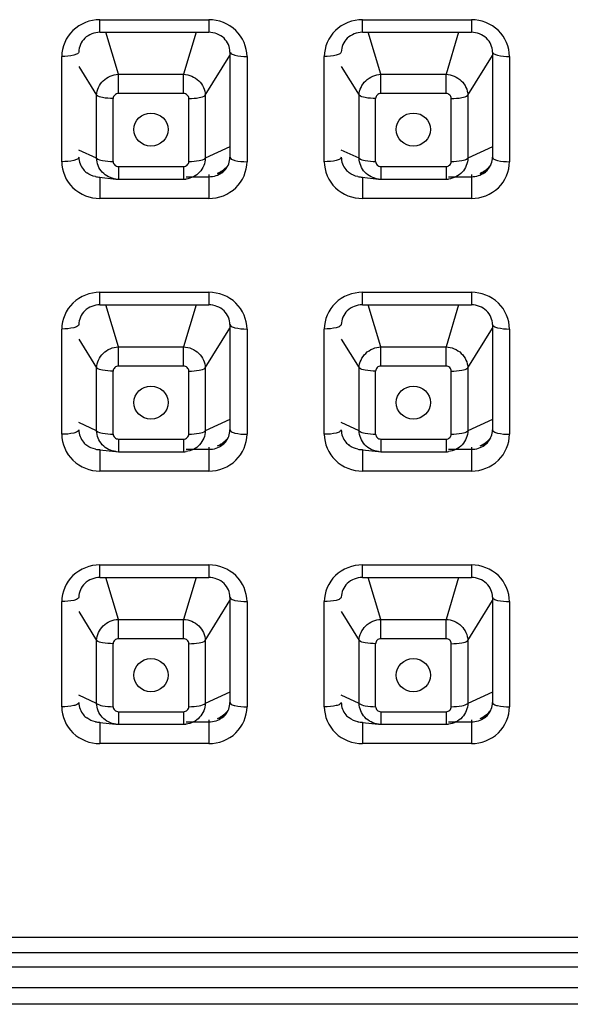
# Model space of a CAD drawing. Units: millimetres. Extents: x 694 to 2973, y 2248 to 2702.
# Drawn here: x 1416 to 1432, y 2610 to 2639 of the extents above; entities that cross this region are included whole.
import ezdxf

# ---------------------------------------------------------------- set-up
doc = ezdxf.new("R2010")
doc.units = ezdxf.units.MM
doc.layers.add('01', color=7, linetype='Continuous', lineweight=35)

msp = doc.modelspace()

# ---------------------------------------------------------------- linework, layer by layer
at = {"layer": '01', "lineweight": -2}
for p, q in [((1418.248, 2638.609), (1421.448, 2638.609)), ((1418.248, 2638.239), (1418.248, 2638.609)), ((1421.448, 2638.609), (1421.448, 2638.239)), ((1425.948, 2638.609), (1429.148, 2638.609)), ((1425.948, 2638.239), (1425.948, 2638.609)), ((1429.148, 2638.609), (1429.148, 2638.239)), ((1418.248, 2638.239), (1421.448, 2638.239)), ((1418.791, 2637.009), (1418.422, 2638.239)), ((1421.073, 2638.239), (1420.704, 2637.009)), ((1425.948, 2638.239), (1429.148, 2638.239)), ((1426.491, 2637.009), (1426.122, 2638.239)), ((1428.773, 2638.239), (1428.404, 2637.009)), ((1417.13, 2634.439), (1417.13, 2637.53)), ((1421.342, 2636.393), (1422.065, 2637.56)), ((1422.065, 2637.66), (1422.065, 2634.569)), ((1422.565, 2637.53), (1422.565, 2634.439)), ((1424.83, 2634.439), (1424.83, 2637.53)), ((1429.042, 2636.393), (1429.765, 2637.56)), ((1429.765, 2637.66), (1429.765, 2634.569)), ((1430.265, 2637.53), (1430.265, 2634.439)), ((1417.63, 2637.237), (1418.153, 2636.393)), ((1425.33, 2637.237), (1425.853, 2636.393)), ((1418.791, 2637.009), (1420.704, 2637.009)), ((1418.791, 2636.442), (1418.791, 2637.009)), ((1420.704, 2636.442), (1420.704, 2637.009)), ((1426.491, 2637.009), (1428.404, 2637.009)), ((1426.491, 2636.442), (1426.491, 2637.009)), ((1428.404, 2636.442), (1428.404, 2637.009)), ((1418.153, 2634.544), (1418.153, 2636.393)), ((1418.638, 2634.446), (1418.638, 2636.295)), ((1420.704, 2636.442), (1418.791, 2636.442)), ((1420.857, 2634.446), (1420.857, 2636.295)), ((1421.342, 2636.393), (1421.342, 2634.544)), ((1425.853, 2634.544), (1425.853, 2636.393)), ((1426.338, 2634.446), (1426.338, 2636.295)), ((1428.404, 2636.442), (1426.491, 2636.442)), ((1428.557, 2634.446), (1428.557, 2636.295)), ((1429.042, 2636.393), (1429.042, 2634.544)), ((1422.065, 2634.874), (1421.342, 2634.544)), ((1429.765, 2634.874), (1429.042, 2634.544)), ((1418.153, 2634.544), (1417.63, 2634.782)), ((1425.853, 2634.544), (1425.33, 2634.782)), ((1418.791, 2634.299), (1420.704, 2634.299)), ((1418.791, 2634.299), (1418.791, 2633.928)), ((1420.704, 2634.299), (1420.704, 2633.928)), ((1426.491, 2634.299), (1428.404, 2634.299)), ((1426.491, 2634.299), (1426.491, 2633.928)), ((1428.404, 2634.299), (1428.404, 2633.928)), ((1418.239, 2633.986), (1418.722, 2633.932)), ((1418.248, 2633.989), (1418.248, 2633.36)), ((1420.776, 2633.932), (1420.774, 2633.932)), ((1421.448, 2633.989), (1420.776, 2633.989)), ((1421.448, 2634.063), (1421.448, 2633.36)), ((1425.939, 2633.986), (1426.422, 2633.932)), ((1425.948, 2633.989), (1425.948, 2633.36)), ((1428.476, 2633.932), (1428.474, 2633.932)), ((1429.148, 2633.989), (1428.476, 2633.989)), ((1429.148, 2634.063), (1429.148, 2633.36)), ((1418.791, 2633.928), (1420.704, 2633.928)), ((1426.491, 2633.928), (1428.404, 2633.928)), ((1421.448, 2633.36), (1418.248, 2633.36)), ((1429.148, 2633.36), (1425.948, 2633.36)), ((1418.248, 2630.606), (1421.448, 2630.606)), ((1418.248, 2630.236), (1418.248, 2630.606)), ((1421.448, 2630.606), (1421.448, 2630.236)), ((1425.948, 2630.606), (1429.148, 2630.606)), ((1425.948, 2630.236), (1425.948, 2630.606)), ((1429.148, 2630.606), (1429.148, 2630.236)), ((1418.248, 2630.236), (1421.448, 2630.236)), ((1418.791, 2629.005), (1418.422, 2630.236)), ((1421.073, 2630.236), (1420.704, 2629.005)), ((1425.948, 2630.236), (1429.148, 2630.236)), ((1426.491, 2629.005), (1426.122, 2630.236)), ((1428.773, 2630.236), (1428.404, 2629.005)), ((1422.065, 2629.656), (1422.065, 2626.565)), ((1429.765, 2629.656), (1429.765, 2626.565)), ((1417.13, 2626.436), (1417.13, 2629.527)), ((1421.342, 2628.389), (1422.065, 2629.556)), ((1422.565, 2629.527), (1422.565, 2626.436)), ((1424.83, 2626.436), (1424.83, 2629.527)), ((1429.042, 2628.389), (1429.765, 2629.556)), ((1430.265, 2629.527), (1430.265, 2626.436)), ((1417.63, 2629.233), (1418.153, 2628.389)), ((1425.33, 2629.233), (1425.853, 2628.389)), ((1418.791, 2629.005), (1420.704, 2629.005)), ((1418.791, 2628.439), (1418.791, 2629.005)), ((1420.704, 2628.439), (1420.704, 2629.005)), ((1426.491, 2629.005), (1428.404, 2629.005)), ((1426.491, 2628.439), (1426.491, 2629.005)), ((1428.404, 2628.439), (1428.404, 2629.005)), ((1420.704, 2628.439), (1418.791, 2628.439)), ((1428.404, 2628.439), (1426.491, 2628.439)), ((1418.153, 2626.541), (1418.153, 2628.389)), ((1418.638, 2626.443), (1418.638, 2628.291)), ((1420.857, 2626.443), (1420.857, 2628.291)), ((1421.342, 2628.389), (1421.342, 2626.541)), ((1425.853, 2626.541), (1425.853, 2628.389)), ((1426.338, 2626.443), (1426.338, 2628.291)), ((1428.557, 2626.443), (1428.557, 2628.291)), ((1429.042, 2628.389), (1429.042, 2626.541)), ((1418.153, 2626.541), (1417.63, 2626.779)), ((1422.065, 2626.87), (1421.342, 2626.541)), ((1425.853, 2626.541), (1425.33, 2626.779)), ((1429.765, 2626.87), (1429.042, 2626.541)), ((1418.791, 2626.295), (1420.704, 2626.295)), ((1418.791, 2626.295), (1418.791, 2625.925)), ((1420.704, 2626.295), (1420.704, 2625.925)), ((1426.491, 2626.295), (1428.404, 2626.295)), ((1426.491, 2626.295), (1426.491, 2625.925)), ((1428.404, 2626.295), (1428.404, 2625.925)), ((1418.239, 2625.982), (1418.722, 2625.929)), ((1418.248, 2625.985), (1418.248, 2625.356)), ((1418.791, 2625.925), (1420.704, 2625.925)), ((1420.776, 2625.929), (1420.774, 2625.928)), ((1421.448, 2625.985), (1420.776, 2625.985)), ((1421.448, 2626.06), (1421.448, 2625.356)), ((1425.939, 2625.982), (1426.422, 2625.929)), ((1425.948, 2625.985), (1425.948, 2625.356)), ((1426.491, 2625.925), (1428.404, 2625.925)), ((1428.476, 2625.929), (1428.474, 2625.928)), ((1429.148, 2625.985), (1428.476, 2625.985)), ((1429.148, 2626.06), (1429.148, 2625.356)), ((1421.448, 2625.356), (1418.248, 2625.356)), ((1429.148, 2625.356), (1425.948, 2625.356)), ((1418.248, 2622.603), (1421.448, 2622.603)), ((1418.248, 2622.232), (1418.248, 2622.603)), ((1421.448, 2622.603), (1421.448, 2622.232)), ((1425.948, 2622.603), (1429.148, 2622.603)), ((1425.948, 2622.232), (1425.948, 2622.603)), ((1429.148, 2622.603), (1429.148, 2622.232)), ((1418.248, 2622.232), (1421.448, 2622.232)), ((1418.791, 2621.002), (1418.422, 2622.232)), ((1421.073, 2622.232), (1420.704, 2621.002)), ((1425.948, 2622.232), (1429.148, 2622.232)), ((1426.491, 2621.002), (1426.122, 2622.232)), ((1428.773, 2622.232), (1428.404, 2621.002)), ((1417.13, 2618.432), (1417.13, 2621.523)), ((1421.342, 2620.386), (1422.065, 2621.553)), ((1422.065, 2621.653), (1422.065, 2618.562)), ((1422.565, 2621.523), (1422.565, 2618.432)), ((1424.83, 2618.432), (1424.83, 2621.523)), ((1429.042, 2620.386), (1429.765, 2621.553)), ((1429.765, 2621.653), (1429.765, 2618.562)), ((1430.265, 2621.523), (1430.265, 2618.432)), ((1417.63, 2621.23), (1418.153, 2620.386)), ((1425.33, 2621.23), (1425.853, 2620.386)), ((1418.791, 2621.002), (1420.704, 2621.002)), ((1418.791, 2620.435), (1418.791, 2621.002)), ((1420.704, 2620.435), (1420.704, 2621.002)), ((1426.491, 2621.002), (1428.404, 2621.002)), ((1426.491, 2620.435), (1426.491, 2621.002)), ((1428.404, 2620.435), (1428.404, 2621.002)), ((1418.153, 2618.537), (1418.153, 2620.386)), ((1420.704, 2620.435), (1418.791, 2620.435)), ((1421.342, 2620.386), (1421.342, 2618.537)), ((1425.853, 2618.537), (1425.853, 2620.386)), ((1428.404, 2620.435), (1426.491, 2620.435)), ((1429.042, 2620.386), (1429.042, 2618.537)), ((1418.638, 2618.439), (1418.638, 2620.288)), ((1420.857, 2618.439), (1420.857, 2620.288)), ((1426.338, 2618.439), (1426.338, 2620.288)), ((1428.557, 2618.439), (1428.557, 2620.288)), ((1418.153, 2618.537), (1417.63, 2618.776)), ((1422.065, 2618.867), (1421.342, 2618.537)), ((1425.853, 2618.537), (1425.33, 2618.776)), ((1429.765, 2618.867), (1429.042, 2618.537)), ((1418.791, 2618.292), (1420.704, 2618.292)), ((1418.791, 2618.292), (1418.791, 2617.921)), ((1420.704, 2618.292), (1420.704, 2617.921)), ((1421.448, 2618.056), (1421.448, 2617.353)), ((1426.491, 2618.292), (1428.404, 2618.292)), ((1426.491, 2618.292), (1426.491, 2617.921)), ((1428.404, 2618.292), (1428.404, 2617.921)), ((1429.148, 2618.056), (1429.148, 2617.353)), ((1418.239, 2617.979), (1418.722, 2617.925)), ((1418.248, 2617.982), (1418.248, 2617.353)), ((1418.791, 2617.921), (1420.704, 2617.921)), ((1420.776, 2617.925), (1420.774, 2617.925)), ((1421.448, 2617.982), (1420.776, 2617.982)), ((1425.939, 2617.979), (1426.422, 2617.925)), ((1425.948, 2617.982), (1425.948, 2617.353)), ((1426.491, 2617.921), (1428.404, 2617.921)), ((1428.476, 2617.925), (1428.474, 2617.925)), ((1429.148, 2617.982), (1428.476, 2617.982)), ((1421.448, 2617.353), (1418.248, 2617.353)), ((1429.148, 2617.353), (1425.948, 2617.353)), ((1392.998, 2611.671), (1438.998, 2611.671)), ((1392.998, 2611.226), (1438.998, 2611.226)), ((1392.898, 2610.796), (1438.898, 2610.796)), ((1438.898, 2610.183), (1392.898, 2610.183)), ((1442.329, 2609.7), (1389.467, 2609.7))]:
    msp.add_line(p, q, dxfattribs=at)
for points in [[(1418.719, 2633.932), (1418.739, 2633.93), (1418.791, 2633.928)], [(1420.704, 2633.928), (1420.745, 2633.929), (1420.776, 2633.932)], [(1426.419, 2633.932), (1426.439, 2633.93), (1426.491, 2633.928)], [(1428.404, 2633.928), (1428.445, 2633.929), (1428.476, 2633.932)], [(1418.719, 2625.929), (1418.739, 2625.927), (1418.791, 2625.925)], [(1420.704, 2625.925), (1420.745, 2625.926), (1420.776, 2625.929)], [(1426.419, 2625.929), (1426.439, 2625.927), (1426.491, 2625.925)], [(1428.404, 2625.925), (1428.445, 2625.926), (1428.476, 2625.929)], [(1418.719, 2617.925), (1418.739, 2617.923), (1418.791, 2617.921)], [(1420.704, 2617.921), (1420.745, 2617.923), (1420.776, 2617.925)], [(1426.419, 2617.925), (1426.439, 2617.923), (1426.491, 2617.921)], [(1428.404, 2617.921), (1428.445, 2617.923), (1428.476, 2617.925)]]:
    msp.add_lwpolyline(points, dxfattribs=at)
for centre, radius, start, end in [((1421.274, 2634.979), 0.98, 304.7863, 317.0908), ((1421.284, 2634.968), 0.965, 317.115, 319.3269), ((1428.974, 2634.979), 0.98, 304.7863, 317.0908), ((1428.984, 2634.968), 0.965, 317.115, 319.3269), ((1418.248, 2634.641), 0.652, 258.4124, 269.9666), ((1421.451, 2635.007), 0.943, 285.3682, 293.0691), ((1421.254, 2635.013), 1.019, 296.07, 298.7468), ((1421.266, 2634.991), 0.995, 298.734, 304.756), ((1421.453, 2635.004), 0.94, 293.0739, 298.8165), ((1425.948, 2634.641), 0.652, 258.4124, 269.9666), ((1429.151, 2635.007), 0.943, 285.3682, 293.0691), ((1428.954, 2635.013), 1.019, 296.07, 298.7468), ((1428.966, 2634.991), 0.995, 298.734, 304.756), ((1429.153, 2635.004), 0.94, 293.0739, 298.8165), ((1421.451, 2627.004), 0.943, 285.3682, 293.0691), ((1421.266, 2626.988), 0.995, 298.734, 304.756), ((1421.453, 2627), 0.94, 293.0739, 298.8165), ((1421.274, 2626.975), 0.98, 304.7863, 317.0908), ((1421.284, 2626.965), 0.965, 317.115, 319.3269), ((1429.151, 2627.004), 0.943, 285.3682, 293.0691), ((1428.966, 2626.988), 0.995, 298.734, 304.756), ((1429.153, 2627), 0.94, 293.0739, 298.8165), ((1428.974, 2626.975), 0.98, 304.7863, 317.0908), ((1428.984, 2626.965), 0.965, 317.115, 319.3269), ((1418.248, 2626.637), 0.652, 258.4124, 269.9666), ((1421.254, 2627.009), 1.019, 296.07, 298.7468), ((1425.948, 2626.637), 0.652, 258.4124, 269.9666), ((1428.954, 2627.009), 1.019, 296.07, 298.7468), ((1421.284, 2618.962), 0.965, 317.115, 319.3269), ((1428.984, 2618.962), 0.965, 317.115, 319.3269), ((1421.451, 2619), 0.943, 285.3682, 293.0691), ((1421.254, 2619.006), 1.019, 296.07, 298.7468), ((1421.266, 2618.985), 0.995, 298.734, 304.756), ((1421.453, 2618.997), 0.94, 293.0739, 298.8165), ((1421.274, 2618.972), 0.98, 304.7863, 317.0908), ((1429.151, 2619), 0.943, 285.3682, 293.0691), ((1428.954, 2619.006), 1.019, 296.07, 298.7468), ((1428.966, 2618.985), 0.995, 298.734, 304.756), ((1429.153, 2618.997), 0.94, 293.0739, 298.8165), ((1428.974, 2618.972), 0.98, 304.7863, 317.0908), ((1418.248, 2618.634), 0.652, 258.4124, 269.9666), ((1425.948, 2618.634), 0.652, 258.4124, 269.9666)]:
    msp.add_arc(centre, radius, start, end, dxfattribs=at)
for centre, major_axis, ratio in [((1419.746, 2635.384), (0.502, 0), 0.965333), ((1427.445, 2635.384), (0.503, 0), 0.964592), ((1419.746, 2627.367), (0.502, 0), 0.965333), ((1427.445, 2627.367), (0.503, 0), 0.964592), ((1419.746, 2619.364), (0.502, 0), 0.965333), ((1427.445, 2619.364), (0.503, 0), 0.964592)]:
    msp.add_ellipse(centre, major_axis=major_axis, ratio=ratio, dxfattribs=at)
for points, knots in [([(1418.248, 2638.609), (1417.964, 2638.607), (1417.377, 2638.389), (1417.133, 2637.807), (1417.13, 2637.53)], [0, 0, 0, 0, 0.506126, 1, 1, 1, 1]), ([(1422.565, 2637.53), (1422.563, 2637.807), (1422.318, 2638.389), (1421.731, 2638.607), (1421.448, 2638.609)], [0, 0, 0, 0, 0.493875, 1, 1, 1, 1]), ([(1425.948, 2638.609), (1425.664, 2638.607), (1425.077, 2638.389), (1424.833, 2637.807), (1424.83, 2637.53)], [0, 0, 0, 0, 0.506126, 1, 1, 1, 1]), ([(1430.265, 2637.53), (1430.263, 2637.807), (1430.018, 2638.389), (1429.431, 2638.607), (1429.148, 2638.609)], [0, 0, 0, 0, 0.493875, 1, 1, 1, 1]), ([(1418.248, 2638.239), (1418.089, 2638.239), (1417.769, 2638.121), (1417.63, 2637.806), (1417.63, 2637.66)], [0, 0, 0, 0, 0.519387, 1, 1, 1, 1]), ([(1422.065, 2637.66), (1422.065, 2637.806), (1421.927, 2638.121), (1421.606, 2638.239), (1421.448, 2638.239)], [0, 0, 0, 0, 0.480614, 1, 1, 1, 1]), ([(1425.948, 2638.239), (1425.789, 2638.239), (1425.469, 2638.121), (1425.33, 2637.806), (1425.33, 2637.66)], [0, 0, 0, 0, 0.519387, 1, 1, 1, 1]), ([(1429.765, 2637.66), (1429.765, 2637.806), (1429.627, 2638.121), (1429.306, 2638.239), (1429.148, 2638.239)], [0, 0, 0, 0, 0.480614, 1, 1, 1, 1]), ([(1417.63, 2637.66), (1417.63, 2637.639), (1417.576, 2637.592), (1417.411, 2637.546), (1417.249, 2637.53), (1417.13, 2637.53)], [0, 0, 0, 0, 0.116947, 0.334536, 1, 1, 1, 1]), ([(1422.065, 2637.66), (1422.065, 2637.639), (1422.119, 2637.592), (1422.285, 2637.546), (1422.447, 2637.53), (1422.565, 2637.53)], [0, 0, 0, 0, 0.116947, 0.334536, 1, 1, 1, 1]), ([(1425.33, 2637.66), (1425.33, 2637.639), (1425.276, 2637.592), (1425.111, 2637.546), (1424.949, 2637.53), (1424.83, 2637.53)], [0, 0, 0, 0, 0.116947, 0.334536, 1, 1, 1, 1]), ([(1429.765, 2637.66), (1429.765, 2637.639), (1429.819, 2637.592), (1429.985, 2637.546), (1430.147, 2637.53), (1430.265, 2637.53)], [0, 0, 0, 0, 0.116947, 0.334536, 1, 1, 1, 1]), ([(1418.153, 2636.393), (1418.158, 2636.547), (1418.309, 2636.867), (1418.629, 2637), (1418.791, 2637.009)], [0, 0, 0, 0, 0.489125, 1, 1, 1, 1]), ([(1420.704, 2637.009), (1420.866, 2637), (1421.187, 2636.867), (1421.338, 2636.547), (1421.342, 2636.393)], [0, 0, 0, 0, 0.510865, 1, 1, 1, 1]), ([(1425.853, 2636.393), (1425.858, 2636.547), (1426.009, 2636.867), (1426.329, 2637), (1426.491, 2637.009)], [0, 0, 0, 0, 0.489125, 1, 1, 1, 1]), ([(1428.404, 2637.009), (1428.566, 2637), (1428.887, 2636.867), (1429.038, 2636.547), (1429.042, 2636.393)], [0, 0, 0, 0, 0.510865, 1, 1, 1, 1]), ([(1418.638, 2636.295), (1418.535, 2636.295), (1418.375, 2636.31), (1418.197, 2636.347), (1418.153, 2636.393)], [0, 0, 0, 0, 0.618059, 1, 1, 1, 1]), ([(1418.791, 2636.442), (1418.752, 2636.442), (1418.673, 2636.411), (1418.639, 2636.332), (1418.638, 2636.295)], [0, 0, 0, 0, 0.505979, 1, 1, 1, 1]), ([(1420.857, 2636.295), (1420.857, 2636.332), (1420.822, 2636.411), (1420.743, 2636.442), (1420.704, 2636.442)], [0, 0, 0, 0, 0.493891, 1, 1, 1, 1]), ([(1420.857, 2636.295), (1420.96, 2636.295), (1421.121, 2636.31), (1421.298, 2636.347), (1421.342, 2636.393)], [0, 0, 0, 0, 0.618061, 1, 1, 1, 1]), ([(1426.338, 2636.295), (1426.235, 2636.295), (1426.075, 2636.31), (1425.897, 2636.347), (1425.853, 2636.393)], [0, 0, 0, 0, 0.618059, 1, 1, 1, 1]), ([(1426.491, 2636.442), (1426.452, 2636.442), (1426.373, 2636.411), (1426.339, 2636.332), (1426.338, 2636.295)], [0, 0, 0, 0, 0.505979, 1, 1, 1, 1]), ([(1428.557, 2636.295), (1428.557, 2636.332), (1428.522, 2636.411), (1428.443, 2636.442), (1428.404, 2636.442)], [0, 0, 0, 0, 0.493891, 1, 1, 1, 1]), ([(1428.557, 2636.295), (1428.66, 2636.295), (1428.821, 2636.31), (1428.998, 2636.347), (1429.042, 2636.393)], [0, 0, 0, 0, 0.618061, 1, 1, 1, 1]), ([(1417.63, 2634.569), (1417.63, 2634.548), (1417.576, 2634.501), (1417.411, 2634.455), (1417.249, 2634.439), (1417.13, 2634.439)], [0, 0, 0, 0, 0.116947, 0.334536, 1, 1, 1, 1]), ([(1417.63, 2634.569), (1417.63, 2634.44), (1417.7, 2634.259), (1417.828, 2634.141), (1417.865, 2634.114)], [0, 0, 0, 0, 0.737818, 1, 1, 1, 1]), ([(1418.153, 2634.544), (1418.197, 2634.498), (1418.375, 2634.462), (1418.535, 2634.446), (1418.638, 2634.446)], [0, 0, 0, 0, 0.381873, 1, 1, 1, 1]), ([(1418.719, 2633.932), (1418.572, 2633.948), (1418.278, 2634.092), (1418.157, 2634.396), (1418.153, 2634.544)], [0, 0, 0, 0, 0.500796, 1, 1, 1, 1]), ([(1421.342, 2634.544), (1421.338, 2634.396), (1421.217, 2634.092), (1420.924, 2633.948), (1420.776, 2633.932)], [0, 0, 0, 0, 0.499197, 1, 1, 1, 1]), ([(1420.857, 2634.446), (1420.96, 2634.446), (1421.121, 2634.462), (1421.298, 2634.498), (1421.342, 2634.544)], [0, 0, 0, 0, 0.618059, 1, 1, 1, 1]), ([(1421.83, 2634.114), (1421.867, 2634.141), (1421.996, 2634.259), (1422.065, 2634.44), (1422.065, 2634.569)], [0, 0, 0, 0, 0.262182, 1, 1, 1, 1]), ([(1422.065, 2634.569), (1422.065, 2634.548), (1422.119, 2634.501), (1422.285, 2634.455), (1422.447, 2634.439), (1422.565, 2634.439)], [0, 0, 0, 0, 0.116947, 0.334536, 1, 1, 1, 1]), ([(1425.33, 2634.569), (1425.33, 2634.548), (1425.276, 2634.501), (1425.111, 2634.455), (1424.949, 2634.439), (1424.83, 2634.439)], [0, 0, 0, 0, 0.116947, 0.334536, 1, 1, 1, 1]), ([(1425.33, 2634.569), (1425.33, 2634.44), (1425.4, 2634.259), (1425.528, 2634.141), (1425.565, 2634.114)], [0, 0, 0, 0, 0.737818, 1, 1, 1, 1]), ([(1425.853, 2634.544), (1425.897, 2634.498), (1426.075, 2634.462), (1426.235, 2634.446), (1426.338, 2634.446)], [0, 0, 0, 0, 0.381873, 1, 1, 1, 1]), ([(1426.419, 2633.932), (1426.272, 2633.948), (1425.978, 2634.092), (1425.857, 2634.396), (1425.853, 2634.544)], [0, 0, 0, 0, 0.500796, 1, 1, 1, 1]), ([(1429.042, 2634.544), (1429.038, 2634.396), (1428.917, 2634.092), (1428.624, 2633.948), (1428.476, 2633.932)], [0, 0, 0, 0, 0.499197, 1, 1, 1, 1]), ([(1428.557, 2634.446), (1428.66, 2634.446), (1428.821, 2634.462), (1428.998, 2634.498), (1429.042, 2634.544)], [0, 0, 0, 0, 0.618059, 1, 1, 1, 1]), ([(1429.53, 2634.114), (1429.567, 2634.141), (1429.696, 2634.259), (1429.765, 2634.44), (1429.765, 2634.569)], [0, 0, 0, 0, 0.262182, 1, 1, 1, 1]), ([(1429.765, 2634.569), (1429.765, 2634.548), (1429.819, 2634.501), (1429.985, 2634.455), (1430.147, 2634.439), (1430.265, 2634.439)], [0, 0, 0, 0, 0.116947, 0.334536, 1, 1, 1, 1]), ([(1417.13, 2634.439), (1417.133, 2634.162), (1417.377, 2633.58), (1417.964, 2633.362), (1418.248, 2633.36)], [0, 0, 0, 0, 0.493875, 1, 1, 1, 1]), ([(1418.638, 2634.446), (1418.638, 2634.408), (1418.673, 2634.33), (1418.752, 2634.299), (1418.791, 2634.299)], [0, 0, 0, 0, 0.493891, 1, 1, 1, 1]), ([(1420.704, 2634.299), (1420.743, 2634.299), (1420.823, 2634.33), (1420.857, 2634.408), (1420.857, 2634.446)], [0, 0, 0, 0, 0.505979, 1, 1, 1, 1]), ([(1421.448, 2633.36), (1421.731, 2633.362), (1422.318, 2633.58), (1422.563, 2634.162), (1422.565, 2634.439)], [0, 0, 0, 0, 0.506126, 1, 1, 1, 1]), ([(1424.83, 2634.439), (1424.833, 2634.162), (1425.077, 2633.58), (1425.664, 2633.362), (1425.948, 2633.36)], [0, 0, 0, 0, 0.493875, 1, 1, 1, 1]), ([(1426.338, 2634.446), (1426.338, 2634.408), (1426.373, 2634.33), (1426.452, 2634.299), (1426.491, 2634.299)], [0, 0, 0, 0, 0.493891, 1, 1, 1, 1]), ([(1428.404, 2634.299), (1428.443, 2634.299), (1428.523, 2634.33), (1428.557, 2634.408), (1428.557, 2634.446)], [0, 0, 0, 0, 0.505979, 1, 1, 1, 1]), ([(1429.148, 2633.36), (1429.431, 2633.362), (1430.018, 2633.58), (1430.263, 2634.162), (1430.265, 2634.439)], [0, 0, 0, 0, 0.506126, 1, 1, 1, 1]), ([(1418.248, 2630.606), (1417.964, 2630.604), (1417.377, 2630.386), (1417.133, 2629.804), (1417.13, 2629.527)], [0, 0, 0, 0, 0.506126, 1, 1, 1, 1]), ([(1422.565, 2629.527), (1422.563, 2629.804), (1422.318, 2630.386), (1421.731, 2630.604), (1421.448, 2630.606)], [0, 0, 0, 0, 0.493875, 1, 1, 1, 1]), ([(1425.948, 2630.606), (1425.664, 2630.604), (1425.077, 2630.386), (1424.833, 2629.804), (1424.83, 2629.527)], [0, 0, 0, 0, 0.506126, 1, 1, 1, 1]), ([(1430.265, 2629.527), (1430.263, 2629.804), (1430.018, 2630.386), (1429.431, 2630.604), (1429.148, 2630.606)], [0, 0, 0, 0, 0.493875, 1, 1, 1, 1]), ([(1418.248, 2630.236), (1418.089, 2630.236), (1417.769, 2630.118), (1417.63, 2629.803), (1417.63, 2629.656)], [0, 0, 0, 0, 0.519387, 1, 1, 1, 1]), ([(1422.065, 2629.656), (1422.065, 2629.803), (1421.927, 2630.118), (1421.606, 2630.236), (1421.448, 2630.236)], [0, 0, 0, 0, 0.480614, 1, 1, 1, 1]), ([(1425.948, 2630.236), (1425.789, 2630.236), (1425.469, 2630.118), (1425.33, 2629.803), (1425.33, 2629.656)], [0, 0, 0, 0, 0.519387, 1, 1, 1, 1]), ([(1429.765, 2629.656), (1429.765, 2629.803), (1429.627, 2630.118), (1429.306, 2630.236), (1429.148, 2630.236)], [0, 0, 0, 0, 0.480614, 1, 1, 1, 1]), ([(1417.63, 2629.656), (1417.63, 2629.635), (1417.576, 2629.589), (1417.411, 2629.542), (1417.249, 2629.527), (1417.13, 2629.527)], [0, 0, 0, 0, 0.116947, 0.334536, 1, 1, 1, 1]), ([(1422.065, 2629.656), (1422.065, 2629.635), (1422.119, 2629.589), (1422.285, 2629.542), (1422.447, 2629.527), (1422.565, 2629.527)], [0, 0, 0, 0, 0.116947, 0.334536, 1, 1, 1, 1]), ([(1425.33, 2629.656), (1425.33, 2629.635), (1425.276, 2629.589), (1425.111, 2629.542), (1424.949, 2629.527), (1424.83, 2629.527)], [0, 0, 0, 0, 0.116947, 0.334536, 1, 1, 1, 1]), ([(1429.765, 2629.656), (1429.765, 2629.635), (1429.819, 2629.589), (1429.985, 2629.542), (1430.147, 2629.527), (1430.265, 2629.527)], [0, 0, 0, 0, 0.116947, 0.334536, 1, 1, 1, 1]), ([(1418.153, 2628.389), (1418.158, 2628.544), (1418.309, 2628.863), (1418.629, 2628.996), (1418.791, 2629.005)], [0, 0, 0, 0, 0.489125, 1, 1, 1, 1]), ([(1420.704, 2629.005), (1420.866, 2628.996), (1421.187, 2628.863), (1421.338, 2628.544), (1421.342, 2628.389)], [0, 0, 0, 0, 0.510865, 1, 1, 1, 1]), ([(1425.853, 2628.389), (1425.858, 2628.544), (1426.009, 2628.863), (1426.329, 2628.996), (1426.491, 2629.005)], [0, 0, 0, 0, 0.489125, 1, 1, 1, 1]), ([(1428.404, 2629.005), (1428.566, 2628.996), (1428.887, 2628.863), (1429.038, 2628.544), (1429.042, 2628.389)], [0, 0, 0, 0, 0.510865, 1, 1, 1, 1]), ([(1418.791, 2628.439), (1418.752, 2628.439), (1418.673, 2628.408), (1418.639, 2628.329), (1418.638, 2628.291)], [0, 0, 0, 0, 0.505979, 1, 1, 1, 1]), ([(1420.857, 2628.291), (1420.857, 2628.329), (1420.822, 2628.408), (1420.743, 2628.438), (1420.704, 2628.439)], [0, 0, 0, 0, 0.493891, 1, 1, 1, 1]), ([(1426.491, 2628.439), (1426.452, 2628.439), (1426.373, 2628.408), (1426.339, 2628.329), (1426.338, 2628.291)], [0, 0, 0, 0, 0.505979, 1, 1, 1, 1]), ([(1428.557, 2628.291), (1428.557, 2628.329), (1428.522, 2628.408), (1428.443, 2628.438), (1428.404, 2628.439)], [0, 0, 0, 0, 0.493891, 1, 1, 1, 1]), ([(1418.638, 2628.291), (1418.535, 2628.291), (1418.375, 2628.307), (1418.197, 2628.343), (1418.153, 2628.389)], [0, 0, 0, 0, 0.618059, 1, 1, 1, 1]), ([(1420.857, 2628.291), (1420.96, 2628.291), (1421.121, 2628.307), (1421.298, 2628.343), (1421.342, 2628.389)], [0, 0, 0, 0, 0.618061, 1, 1, 1, 1]), ([(1426.338, 2628.291), (1426.235, 2628.291), (1426.075, 2628.307), (1425.897, 2628.343), (1425.853, 2628.389)], [0, 0, 0, 0, 0.618059, 1, 1, 1, 1]), ([(1428.557, 2628.291), (1428.66, 2628.291), (1428.821, 2628.307), (1428.998, 2628.343), (1429.042, 2628.389)], [0, 0, 0, 0, 0.618061, 1, 1, 1, 1]), ([(1417.63, 2626.565), (1417.63, 2626.544), (1417.576, 2626.498), (1417.411, 2626.451), (1417.249, 2626.436), (1417.13, 2626.436)], [0, 0, 0, 0, 0.116947, 0.334536, 1, 1, 1, 1]), ([(1417.13, 2626.436), (1417.133, 2626.159), (1417.377, 2625.577), (1417.964, 2625.359), (1418.248, 2625.356)], [0, 0, 0, 0, 0.493875, 1, 1, 1, 1]), ([(1417.63, 2626.565), (1417.63, 2626.437), (1417.7, 2626.256), (1417.828, 2626.138), (1417.865, 2626.111)], [0, 0, 0, 0, 0.737818, 1, 1, 1, 1]), ([(1418.719, 2625.929), (1418.572, 2625.945), (1418.278, 2626.089), (1418.157, 2626.393), (1418.153, 2626.541)], [0, 0, 0, 0, 0.500796, 1, 1, 1, 1]), ([(1418.153, 2626.541), (1418.197, 2626.495), (1418.375, 2626.459), (1418.535, 2626.443), (1418.638, 2626.443)], [0, 0, 0, 0, 0.381873, 1, 1, 1, 1]), ([(1418.638, 2626.443), (1418.638, 2626.405), (1418.673, 2626.326), (1418.752, 2626.296), (1418.791, 2626.295)], [0, 0, 0, 0, 0.493891, 1, 1, 1, 1]), ([(1420.704, 2626.295), (1420.743, 2626.295), (1420.823, 2626.326), (1420.857, 2626.405), (1420.857, 2626.443)], [0, 0, 0, 0, 0.505979, 1, 1, 1, 1]), ([(1421.342, 2626.541), (1421.338, 2626.393), (1421.217, 2626.089), (1420.924, 2625.945), (1420.776, 2625.929)], [0, 0, 0, 0, 0.499197, 1, 1, 1, 1]), ([(1420.857, 2626.443), (1420.96, 2626.443), (1421.121, 2626.459), (1421.298, 2626.495), (1421.342, 2626.541)], [0, 0, 0, 0, 0.618059, 1, 1, 1, 1]), ([(1421.448, 2625.356), (1421.731, 2625.359), (1422.318, 2625.577), (1422.563, 2626.159), (1422.565, 2626.436)], [0, 0, 0, 0, 0.506126, 1, 1, 1, 1]), ([(1421.83, 2626.111), (1421.867, 2626.138), (1421.996, 2626.256), (1422.065, 2626.437), (1422.065, 2626.565)], [0, 0, 0, 0, 0.262182, 1, 1, 1, 1]), ([(1422.065, 2626.565), (1422.065, 2626.544), (1422.119, 2626.498), (1422.285, 2626.451), (1422.447, 2626.436), (1422.565, 2626.436)], [0, 0, 0, 0, 0.116947, 0.334536, 1, 1, 1, 1]), ([(1425.33, 2626.565), (1425.33, 2626.544), (1425.276, 2626.498), (1425.111, 2626.451), (1424.949, 2626.436), (1424.83, 2626.436)], [0, 0, 0, 0, 0.116947, 0.334536, 1, 1, 1, 1]), ([(1424.83, 2626.436), (1424.833, 2626.159), (1425.077, 2625.577), (1425.664, 2625.359), (1425.948, 2625.356)], [0, 0, 0, 0, 0.493875, 1, 1, 1, 1]), ([(1425.33, 2626.565), (1425.33, 2626.437), (1425.4, 2626.256), (1425.528, 2626.138), (1425.565, 2626.111)], [0, 0, 0, 0, 0.737818, 1, 1, 1, 1]), ([(1426.419, 2625.929), (1426.272, 2625.945), (1425.978, 2626.089), (1425.857, 2626.393), (1425.853, 2626.541)], [0, 0, 0, 0, 0.500796, 1, 1, 1, 1]), ([(1425.853, 2626.541), (1425.897, 2626.495), (1426.075, 2626.459), (1426.235, 2626.443), (1426.338, 2626.443)], [0, 0, 0, 0, 0.381873, 1, 1, 1, 1]), ([(1426.338, 2626.443), (1426.338, 2626.405), (1426.373, 2626.326), (1426.452, 2626.296), (1426.491, 2626.295)], [0, 0, 0, 0, 0.493891, 1, 1, 1, 1]), ([(1428.404, 2626.295), (1428.443, 2626.295), (1428.523, 2626.326), (1428.557, 2626.405), (1428.557, 2626.443)], [0, 0, 0, 0, 0.505979, 1, 1, 1, 1]), ([(1429.042, 2626.541), (1429.038, 2626.393), (1428.917, 2626.089), (1428.624, 2625.945), (1428.476, 2625.929)], [0, 0, 0, 0, 0.499197, 1, 1, 1, 1]), ([(1428.557, 2626.443), (1428.66, 2626.443), (1428.821, 2626.459), (1428.998, 2626.495), (1429.042, 2626.541)], [0, 0, 0, 0, 0.618059, 1, 1, 1, 1]), ([(1429.148, 2625.356), (1429.431, 2625.359), (1430.018, 2625.577), (1430.263, 2626.159), (1430.265, 2626.436)], [0, 0, 0, 0, 0.506126, 1, 1, 1, 1]), ([(1429.53, 2626.111), (1429.567, 2626.138), (1429.696, 2626.256), (1429.765, 2626.437), (1429.765, 2626.565)], [0, 0, 0, 0, 0.262182, 1, 1, 1, 1]), ([(1429.765, 2626.565), (1429.765, 2626.544), (1429.819, 2626.498), (1429.985, 2626.451), (1430.147, 2626.436), (1430.265, 2626.436)], [0, 0, 0, 0, 0.116947, 0.334536, 1, 1, 1, 1]), ([(1418.248, 2622.603), (1417.964, 2622.6), (1417.377, 2622.383), (1417.133, 2621.8), (1417.13, 2621.523)], [0, 0, 0, 0, 0.506126, 1, 1, 1, 1]), ([(1422.565, 2621.523), (1422.563, 2621.8), (1422.318, 2622.383), (1421.731, 2622.6), (1421.448, 2622.603)], [0, 0, 0, 0, 0.493875, 1, 1, 1, 1]), ([(1425.948, 2622.603), (1425.664, 2622.6), (1425.077, 2622.383), (1424.833, 2621.8), (1424.83, 2621.523)], [0, 0, 0, 0, 0.506126, 1, 1, 1, 1]), ([(1430.265, 2621.523), (1430.263, 2621.8), (1430.018, 2622.383), (1429.431, 2622.6), (1429.148, 2622.603)], [0, 0, 0, 0, 0.493875, 1, 1, 1, 1]), ([(1418.248, 2622.232), (1418.089, 2622.232), (1417.769, 2622.115), (1417.63, 2621.8), (1417.63, 2621.653)], [0, 0, 0, 0, 0.519387, 1, 1, 1, 1]), ([(1422.065, 2621.653), (1422.065, 2621.8), (1421.927, 2622.115), (1421.606, 2622.232), (1421.448, 2622.232)], [0, 0, 0, 0, 0.480614, 1, 1, 1, 1]), ([(1425.948, 2622.232), (1425.789, 2622.232), (1425.469, 2622.115), (1425.33, 2621.8), (1425.33, 2621.653)], [0, 0, 0, 0, 0.519387, 1, 1, 1, 1]), ([(1429.765, 2621.653), (1429.765, 2621.8), (1429.627, 2622.115), (1429.306, 2622.232), (1429.148, 2622.232)], [0, 0, 0, 0, 0.480614, 1, 1, 1, 1]), ([(1417.63, 2621.653), (1417.63, 2621.632), (1417.576, 2621.585), (1417.411, 2621.539), (1417.249, 2621.523), (1417.13, 2621.523)], [0, 0, 0, 0, 0.116947, 0.334536, 1, 1, 1, 1]), ([(1422.065, 2621.653), (1422.065, 2621.632), (1422.119, 2621.585), (1422.285, 2621.539), (1422.447, 2621.523), (1422.565, 2621.523)], [0, 0, 0, 0, 0.116947, 0.334536, 1, 1, 1, 1]), ([(1425.33, 2621.653), (1425.33, 2621.632), (1425.276, 2621.585), (1425.111, 2621.539), (1424.949, 2621.523), (1424.83, 2621.523)], [0, 0, 0, 0, 0.116947, 0.334536, 1, 1, 1, 1]), ([(1429.765, 2621.653), (1429.765, 2621.632), (1429.819, 2621.585), (1429.985, 2621.539), (1430.147, 2621.523), (1430.265, 2621.523)], [0, 0, 0, 0, 0.116947, 0.334536, 1, 1, 1, 1]), ([(1418.153, 2620.386), (1418.158, 2620.541), (1418.309, 2620.86), (1418.629, 2620.993), (1418.791, 2621.002)], [0, 0, 0, 0, 0.489125, 1, 1, 1, 1]), ([(1420.704, 2621.002), (1420.866, 2620.993), (1421.187, 2620.86), (1421.338, 2620.541), (1421.342, 2620.386)], [0, 0, 0, 0, 0.510865, 1, 1, 1, 1]), ([(1425.853, 2620.386), (1425.858, 2620.541), (1426.009, 2620.86), (1426.329, 2620.993), (1426.491, 2621.002)], [0, 0, 0, 0, 0.489125, 1, 1, 1, 1]), ([(1428.404, 2621.002), (1428.566, 2620.993), (1428.887, 2620.86), (1429.038, 2620.541), (1429.042, 2620.386)], [0, 0, 0, 0, 0.510865, 1, 1, 1, 1]), ([(1418.638, 2620.288), (1418.535, 2620.288), (1418.375, 2620.304), (1418.197, 2620.34), (1418.153, 2620.386)], [0, 0, 0, 0, 0.618059, 1, 1, 1, 1]), ([(1418.791, 2620.435), (1418.752, 2620.435), (1418.673, 2620.404), (1418.639, 2620.326), (1418.638, 2620.288)], [0, 0, 0, 0, 0.505979, 1, 1, 1, 1]), ([(1420.857, 2620.288), (1420.857, 2620.326), (1420.822, 2620.404), (1420.743, 2620.435), (1420.704, 2620.435)], [0, 0, 0, 0, 0.493891, 1, 1, 1, 1]), ([(1420.857, 2620.288), (1420.96, 2620.288), (1421.121, 2620.304), (1421.298, 2620.34), (1421.342, 2620.386)], [0, 0, 0, 0, 0.618061, 1, 1, 1, 1]), ([(1426.338, 2620.288), (1426.235, 2620.288), (1426.075, 2620.304), (1425.897, 2620.34), (1425.853, 2620.386)], [0, 0, 0, 0, 0.618059, 1, 1, 1, 1]), ([(1426.491, 2620.435), (1426.452, 2620.435), (1426.373, 2620.404), (1426.339, 2620.326), (1426.338, 2620.288)], [0, 0, 0, 0, 0.505979, 1, 1, 1, 1]), ([(1428.557, 2620.288), (1428.557, 2620.326), (1428.522, 2620.404), (1428.443, 2620.435), (1428.404, 2620.435)], [0, 0, 0, 0, 0.493891, 1, 1, 1, 1]), ([(1428.557, 2620.288), (1428.66, 2620.288), (1428.821, 2620.304), (1428.998, 2620.34), (1429.042, 2620.386)], [0, 0, 0, 0, 0.618061, 1, 1, 1, 1]), ([(1417.63, 2618.562), (1417.63, 2618.541), (1417.576, 2618.494), (1417.411, 2618.448), (1417.249, 2618.432), (1417.13, 2618.432)], [0, 0, 0, 0, 0.116947, 0.334536, 1, 1, 1, 1]), ([(1417.13, 2618.432), (1417.133, 2618.156), (1417.377, 2617.573), (1417.964, 2617.355), (1418.248, 2617.353)], [0, 0, 0, 0, 0.493875, 1, 1, 1, 1]), ([(1417.63, 2618.562), (1417.63, 2618.433), (1417.7, 2618.253), (1417.828, 2618.134), (1417.865, 2618.107)], [0, 0, 0, 0, 0.737818, 1, 1, 1, 1]), ([(1418.719, 2617.925), (1418.572, 2617.942), (1418.278, 2618.086), (1418.157, 2618.389), (1418.153, 2618.537)], [0, 0, 0, 0, 0.500796, 1, 1, 1, 1]), ([(1418.153, 2618.537), (1418.197, 2618.492), (1418.375, 2618.455), (1418.535, 2618.439), (1418.638, 2618.439)], [0, 0, 0, 0, 0.381873, 1, 1, 1, 1]), ([(1418.638, 2618.439), (1418.638, 2618.402), (1418.673, 2618.323), (1418.752, 2618.292), (1418.791, 2618.292)], [0, 0, 0, 0, 0.493891, 1, 1, 1, 1]), ([(1420.704, 2618.292), (1420.743, 2618.292), (1420.823, 2618.323), (1420.857, 2618.402), (1420.857, 2618.439)], [0, 0, 0, 0, 0.505979, 1, 1, 1, 1]), ([(1421.342, 2618.537), (1421.338, 2618.389), (1421.217, 2618.086), (1420.924, 2617.942), (1420.776, 2617.925)], [0, 0, 0, 0, 0.499197, 1, 1, 1, 1]), ([(1420.857, 2618.439), (1420.96, 2618.439), (1421.121, 2618.455), (1421.298, 2618.492), (1421.342, 2618.537)], [0, 0, 0, 0, 0.618059, 1, 1, 1, 1]), ([(1421.448, 2617.353), (1421.731, 2617.355), (1422.318, 2617.573), (1422.563, 2618.156), (1422.565, 2618.432)], [0, 0, 0, 0, 0.506126, 1, 1, 1, 1]), ([(1421.83, 2618.107), (1421.867, 2618.134), (1421.996, 2618.253), (1422.065, 2618.433), (1422.065, 2618.562)], [0, 0, 0, 0, 0.262182, 1, 1, 1, 1]), ([(1422.065, 2618.562), (1422.065, 2618.541), (1422.119, 2618.494), (1422.285, 2618.448), (1422.447, 2618.432), (1422.565, 2618.432)], [0, 0, 0, 0, 0.116947, 0.334536, 1, 1, 1, 1]), ([(1425.33, 2618.562), (1425.33, 2618.541), (1425.276, 2618.494), (1425.111, 2618.448), (1424.949, 2618.432), (1424.83, 2618.432)], [0, 0, 0, 0, 0.116947, 0.334536, 1, 1, 1, 1]), ([(1424.83, 2618.432), (1424.833, 2618.156), (1425.077, 2617.573), (1425.664, 2617.355), (1425.948, 2617.353)], [0, 0, 0, 0, 0.493875, 1, 1, 1, 1]), ([(1425.33, 2618.562), (1425.33, 2618.433), (1425.4, 2618.253), (1425.528, 2618.134), (1425.565, 2618.107)], [0, 0, 0, 0, 0.737818, 1, 1, 1, 1]), ([(1426.419, 2617.925), (1426.272, 2617.942), (1425.978, 2618.086), (1425.857, 2618.389), (1425.853, 2618.537)], [0, 0, 0, 0, 0.500796, 1, 1, 1, 1]), ([(1425.853, 2618.537), (1425.897, 2618.492), (1426.075, 2618.455), (1426.235, 2618.439), (1426.338, 2618.439)], [0, 0, 0, 0, 0.381873, 1, 1, 1, 1]), ([(1426.338, 2618.439), (1426.338, 2618.402), (1426.373, 2618.323), (1426.452, 2618.292), (1426.491, 2618.292)], [0, 0, 0, 0, 0.493891, 1, 1, 1, 1]), ([(1428.404, 2618.292), (1428.443, 2618.292), (1428.523, 2618.323), (1428.557, 2618.402), (1428.557, 2618.439)], [0, 0, 0, 0, 0.505979, 1, 1, 1, 1]), ([(1429.042, 2618.537), (1429.038, 2618.389), (1428.917, 2618.086), (1428.624, 2617.942), (1428.476, 2617.925)], [0, 0, 0, 0, 0.499197, 1, 1, 1, 1]), ([(1428.557, 2618.439), (1428.66, 2618.439), (1428.821, 2618.455), (1428.998, 2618.492), (1429.042, 2618.537)], [0, 0, 0, 0, 0.618059, 1, 1, 1, 1]), ([(1429.148, 2617.353), (1429.431, 2617.355), (1430.018, 2617.573), (1430.263, 2618.156), (1430.265, 2618.432)], [0, 0, 0, 0, 0.506126, 1, 1, 1, 1]), ([(1429.53, 2618.107), (1429.567, 2618.134), (1429.696, 2618.253), (1429.765, 2618.433), (1429.765, 2618.562)], [0, 0, 0, 0, 0.262182, 1, 1, 1, 1]), ([(1429.765, 2618.562), (1429.765, 2618.541), (1429.819, 2618.494), (1429.985, 2618.448), (1430.147, 2618.432), (1430.265, 2618.432)], [0, 0, 0, 0, 0.116947, 0.334536, 1, 1, 1, 1])]:
    msp.add_open_spline(points, degree=3, knots=knots, dxfattribs=at)
for points in [[(1418.117, 2634.002), (1418.027, 2634.02), (1417.939, 2634.059), (1417.865, 2634.114)], [(1421.83, 2634.114), (1421.722, 2634.034), (1421.582, 2633.989), (1421.448, 2633.989)], [(1425.817, 2634.002), (1425.727, 2634.02), (1425.639, 2634.059), (1425.565, 2634.114)], [(1429.53, 2634.114), (1429.422, 2634.034), (1429.282, 2633.989), (1429.148, 2633.989)], [(1418.117, 2625.998), (1418.027, 2626.017), (1417.939, 2626.056), (1417.865, 2626.111)], [(1421.83, 2626.111), (1421.722, 2626.031), (1421.582, 2625.985), (1421.448, 2625.985)], [(1425.817, 2625.998), (1425.727, 2626.017), (1425.639, 2626.056), (1425.565, 2626.111)], [(1429.53, 2626.111), (1429.422, 2626.031), (1429.282, 2625.985), (1429.148, 2625.985)], [(1418.117, 2617.995), (1418.027, 2618.013), (1417.939, 2618.052), (1417.865, 2618.107)], [(1421.83, 2618.107), (1421.722, 2618.027), (1421.582, 2617.982), (1421.448, 2617.982)], [(1425.817, 2617.995), (1425.727, 2618.013), (1425.639, 2618.052), (1425.565, 2618.107)], [(1429.53, 2618.107), (1429.422, 2618.027), (1429.282, 2617.982), (1429.148, 2617.982)]]:
    msp.add_open_spline(points, degree=3, dxfattribs=at)

doc.saveas('drawing.dxf')
